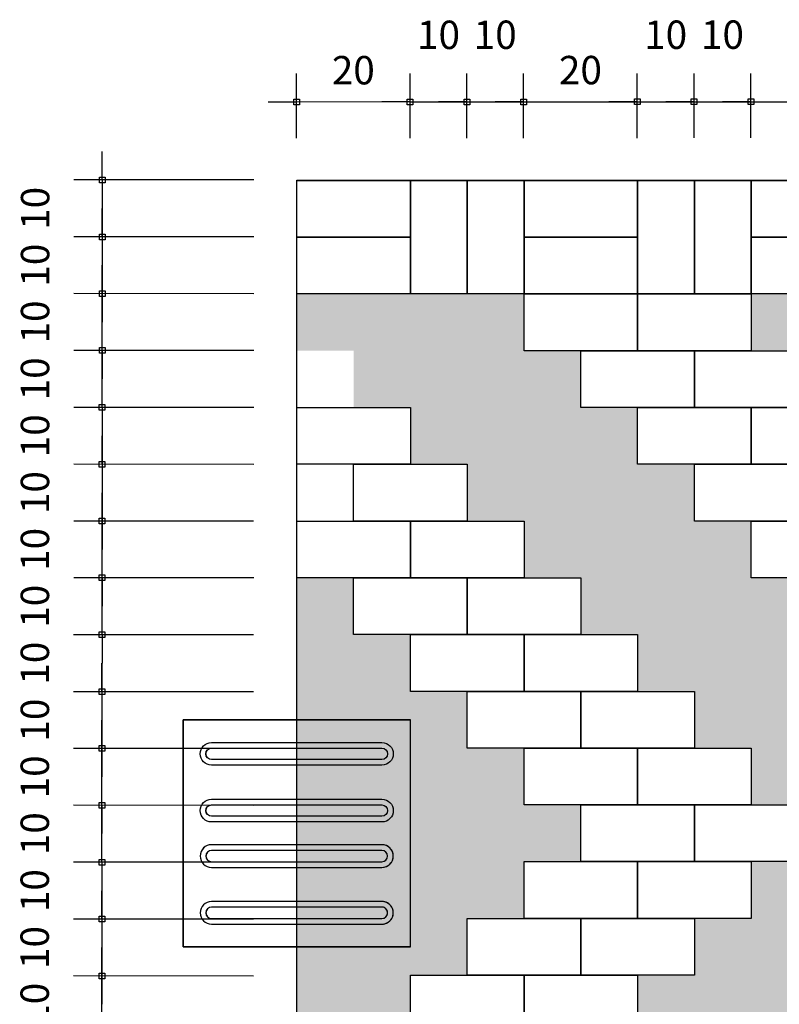
# Model space of a CAD drawing. Units: millimetres. Extents: x 18525 to 25073, y 1940 to 3865.
# Drawn here: x 23832 to 23965, y 2567 to 2741 of the extents above; entities that cross this region are included whole.
import ezdxf

# ---------------------------------------------------------------- set-up
doc = ezdxf.new("R2010")
doc.units = ezdxf.units.MM
doc.header["$LTSCALE"] = 10
for name, color, linetype in [('01', 1, 'Continuous'), ('A-PR-PAVER', 8, 'Continuous'), ('A0-COTA-250', 1, 'Continuous'), ('COTA-1-25', 10, 'Continuous'), ('piso', 1, 'Continuous')]:
    doc.layers.add(name, color=color, linetype=linetype)
doc.styles.add('REGUA80', font='simplex.shx')
doc.dimstyles.new('COTA-1-25', dxfattribs={"dimscale": 2.5, "dimtxt": 2, "dimasz": 0.01, "dimexe": 2, "dimexo": 3, "dimgap": 0.98, "dimtad": 1, "dimrnd": 0.5, "dimtxsty": 'REGUA80', "dimblk": 'COTAPT', "dimcen": 4, "dimdle": 4, "dimclrd": 256, "dimclre": 256, "dimclrt": 3, "dimaunit": 1, "dimadec": 3, "dimazin": 0, "dimtfac": 1, "dimtofl": 0, "dimtmove": 2, "dimatfit": 2, "dimfxl": 1, "dimlwd": -1, "dimlwe": -1, "dimarcsym": 0})

# ---------------------------------------------------------------- blocks, each defined once
blk = doc.blocks.new('COTAPT')
at = {"color": 0, "linetype": 'ByBlock'}
blk.add_line((0, 0), (200, 0), dxfattribs=at)
at = {"color": 6, "linetype": 'ByBlock'}
blk.add_lwpolyline([(-20, 20), (20, 20), (20, -20), (-20, -20)], close=True, dxfattribs=at)
blk = doc.blocks.new('*D80')
at = {"layer": 'COTA-1-25'}
for p, q in [((23880.26, 2720.04), (23880.25, 2731.41)), ((23900.26, 2720.05), (23900.25, 2731.42)), ((23900.23, 2726.42), (23880.28, 2726.41))]:
    blk.add_line(p, q, dxfattribs=at)
at = {"layer": 'Defpoints', "color": 0}
for p in [(23880.25, 2726.41), (23880.26, 2712.54), (23900.26, 2712.55)]:
    blk.add_point(p, dxfattribs=at)
at = {"layer": 'COTA-1-25', "xscale": 0.025, "yscale": 0.025, "zscale": 0.025}
for p, rotation in [((23880.25, 2726.41), 180.0335302209725), ((23900.25, 2726.42), 0.0335302209725441)]:
    blk.add_blockref('COTAPT', p, dxfattribs=dict(at, rotation=rotation))
at = {"layer": 'COTA-1-25', "color": 3, "insert": (23890.25, 2731.37), "char_height": 5, "attachment_point": 5, "rotation": 0.0335, "style": 'REGUA80'}
blk.add_mtext('20', dxfattribs=at)
blk = doc.blocks.new('*D81')
at = {"layer": 'COTA-1-25'}
for p, q in [((23900.26, 2720.05), (23900.25, 2731.42)), ((23910.26, 2720.04), (23910.25, 2731.43)), ((23900.28, 2726.42), (23910.23, 2726.43))]:
    blk.add_line(p, q, dxfattribs=at)
at = {"layer": 'Defpoints', "color": 0}
for p in [(23910.25, 2726.43), (23900.26, 2712.55), (23910.26, 2712.54)]:
    blk.add_point(p, dxfattribs=at)
at = {"layer": 'COTA-1-25', "xscale": 0.025, "yscale": 0.025, "zscale": 0.025}
for p, rotation in [((23900.25, 2726.42), 180.0335302209725), ((23910.25, 2726.43), 0.03353022097253459)]:
    blk.add_blockref('COTAPT', p, dxfattribs=dict(at, rotation=rotation))
at = {"layer": 'COTA-1-25', "color": 3, "insert": (23905.25, 2737.6), "char_height": 5, "attachment_point": 5, "rotation": 0.0335, "style": 'REGUA80'}
blk.add_mtext('10', dxfattribs=at)
blk = doc.blocks.new('*D82')
at = {"layer": 'COTA-1-25'}
for p, q in [((23910.26, 2720.04), (23910.25, 2731.43)), ((23920.24, 2720.05), (23920.23, 2731.44)), ((23910.28, 2726.43), (23920.21, 2726.44))]:
    blk.add_line(p, q, dxfattribs=at)
at = {"layer": 'Defpoints', "color": 0}
for p in [(23920.24, 2726.44), (23910.26, 2712.54), (23920.25, 2712.55)]:
    blk.add_point(p, dxfattribs=at)
at = {"layer": 'COTA-1-25', "xscale": 0.025, "yscale": 0.025, "zscale": 0.025}
for p, rotation in [((23910.25, 2726.43), 180.0335302209725), ((23920.24, 2726.44), 0.03353022097253459)]:
    blk.add_blockref('COTAPT', p, dxfattribs=dict(at, rotation=rotation))
at = {"layer": 'COTA-1-25', "color": 3, "insert": (23915.24, 2737.61), "char_height": 5, "attachment_point": 5, "rotation": 0.0335, "style": 'REGUA80'}
blk.add_mtext('10', dxfattribs=at)
blk = doc.blocks.new('*D83')
at = {"layer": 'COTA-1-25'}
for p, q in [((23920.24, 2720.05), (23920.23, 2731.44)), ((23940.26, 2720.06), (23940.25, 2731.45)), ((23920.26, 2726.44), (23940.23, 2726.45))]:
    blk.add_line(p, q, dxfattribs=at)
at = {"layer": 'Defpoints', "color": 0}
for p in [(23940.25, 2726.45), (23920.25, 2712.55), (23940.26, 2712.56)]:
    blk.add_point(p, dxfattribs=at)
at = {"layer": 'COTA-1-25', "xscale": 0.025, "yscale": 0.025, "zscale": 0.025}
for p, rotation in [((23920.24, 2726.44), 180.0335302209725), ((23940.25, 2726.45), 0.03353022097253459)]:
    blk.add_blockref('COTAPT', p, dxfattribs=dict(at, rotation=rotation))
at = {"layer": 'COTA-1-25', "color": 3, "insert": (23930.24, 2731.39), "char_height": 5, "attachment_point": 5, "rotation": 0.0335, "style": 'REGUA80'}
blk.add_mtext('20', dxfattribs=at)
blk = doc.blocks.new('*D84')
at = {"layer": 'COTA-1-25'}
for p, q in [((23940.26, 2720.06), (23940.25, 2731.45)), ((23950.26, 2720.08), (23950.25, 2731.45)), ((23940.28, 2726.45), (23950.23, 2726.45))]:
    blk.add_line(p, q, dxfattribs=at)
at = {"layer": 'Defpoints', "color": 0}
for p in [(23950.25, 2726.45), (23950.26, 2712.58), (23940.26, 2712.56)]:
    blk.add_point(p, dxfattribs=at)
at = {"layer": 'COTA-1-25', "xscale": 0.025, "yscale": 0.025, "zscale": 0.025}
for p, rotation in [((23940.25, 2726.45), 180.0335302209725), ((23950.25, 2726.45), 0.03353022097253459)]:
    blk.add_blockref('COTAPT', p, dxfattribs=dict(at, rotation=rotation))
at = {"layer": 'COTA-1-25', "color": 3, "insert": (23945.25, 2737.62), "char_height": 5, "attachment_point": 5, "rotation": 0.0335, "style": 'REGUA80'}
blk.add_mtext('10', dxfattribs=at)
blk = doc.blocks.new('*D85')
at = {"layer": 'COTA-1-25'}
for p, q in [((23950.26, 2720.08), (23950.25, 2731.45)), ((23960.26, 2720.08), (23960.25, 2731.46)), ((23950.28, 2726.45), (23960.23, 2726.46))]:
    blk.add_line(p, q, dxfattribs=at)
at = {"layer": 'Defpoints', "color": 0}
for p in [(23960.25, 2726.46), (23950.26, 2712.58), (23960.26, 2712.58)]:
    blk.add_point(p, dxfattribs=at)
at = {"layer": 'COTA-1-25', "xscale": 0.025, "yscale": 0.025, "zscale": 0.025}
for p, rotation in [((23950.25, 2726.45), 180.0335302209725), ((23960.25, 2726.46), 0.03353022097253459)]:
    blk.add_blockref('COTAPT', p, dxfattribs=dict(at, rotation=rotation))
at = {"layer": 'COTA-1-25', "color": 3, "insert": (23955.25, 2737.63), "char_height": 5, "attachment_point": 5, "rotation": 0.0335, "style": 'REGUA80'}
blk.add_mtext('10', dxfattribs=at)
blk = doc.blocks.new('*D86')
at = {"layer": 'COTA-1-25'}
for p, q in [((23960.26, 2720.08), (23960.25, 2731.46)), ((23980.24, 2720.09), (23980.23, 2731.47)), ((23960.28, 2726.46), (23980.21, 2726.47))]:
    blk.add_line(p, q, dxfattribs=at)
at = {"layer": 'Defpoints', "color": 0}
for p in [(23980.24, 2726.47), (23960.26, 2712.58), (23980.25, 2712.59)]:
    blk.add_point(p, dxfattribs=at)
at = {"layer": 'COTA-1-25', "xscale": 0.025, "yscale": 0.025, "zscale": 0.025}
for p, rotation in [((23960.25, 2726.46), 180.0335302209725), ((23980.24, 2726.47), 0.03353022097253459)]:
    blk.add_blockref('COTAPT', p, dxfattribs=dict(at, rotation=rotation))
at = {"layer": 'COTA-1-25', "color": 3, "insert": (23970.24, 2731.41), "char_height": 5, "attachment_point": 5, "rotation": 0.0335, "style": 'REGUA80'}
blk.add_mtext('20', dxfattribs=at)
blk = doc.blocks.new('*D96')
at = {"layer": 'COTA-1-25'}
for p, q in [((23872.75, 2712.68), (23841.05, 2712.69)), ((23846.05, 2712.67), (23846.04, 2702.69)), ((23872.74, 2702.65), (23841.04, 2702.66))]:
    blk.add_line(p, q, dxfattribs=at)
at = {"layer": 'Defpoints', "color": 0}
for p in [(23880.25, 2712.67), (23846.04, 2702.66), (23880.24, 2702.64)]:
    blk.add_point(p, dxfattribs=at)
at = {"layer": 'COTA-1-25', "xscale": 0.025, "yscale": 0.025, "zscale": 0.025}
for p, rotation in [((23846.05, 2712.69), 89.96646979903778), ((23846.04, 2702.66), 269.9664697990377)]:
    blk.add_blockref('COTAPT', p, dxfattribs=dict(at, rotation=rotation))
at = {"layer": 'COTA-1-25', "color": 3, "insert": (23834.87, 2707.68), "char_height": 5, "attachment_point": 5, "rotation": 89.9665, "style": 'REGUA80'}
blk.add_mtext('10', dxfattribs=at)
blk = doc.blocks.new('*D97')
at = {"layer": 'COTA-1-25'}
for p, q in [((23872.74, 2702.65), (23841.04, 2702.66)), ((23846.04, 2702.64), (23846.04, 2692.69)), ((23872.72, 2692.65), (23841.04, 2692.66))]:
    blk.add_line(p, q, dxfattribs=at)
at = {"layer": 'Defpoints', "color": 0}
for p in [(23880.24, 2702.64), (23846.04, 2692.66), (23880.22, 2692.64)]:
    blk.add_point(p, dxfattribs=at)
at = {"layer": 'COTA-1-25', "xscale": 0.025, "yscale": 0.025, "zscale": 0.025}
for p, rotation in [((23846.04, 2702.66), 89.96646979903778), ((23846.04, 2692.66), 269.9664697990377)]:
    blk.add_blockref('COTAPT', p, dxfattribs=dict(at, rotation=rotation))
at = {"layer": 'COTA-1-25', "color": 3, "insert": (23834.86, 2697.67), "char_height": 5, "attachment_point": 5, "rotation": 89.9665, "style": 'REGUA80'}
blk.add_mtext('10', dxfattribs=at)
blk = doc.blocks.new('*D98')
at = {"layer": 'COTA-1-25'}
for p, q in [((23872.73, 2682.65), (23841.03, 2682.66)), ((23846.02, 2672.65), (23846.03, 2682.64)), ((23872.72, 2672.61), (23841.02, 2672.63))]:
    blk.add_line(p, q, dxfattribs=at)
at = {"layer": 'Defpoints', "color": 0}
for p in [(23846.03, 2682.66), (23880.23, 2682.64), (23880.22, 2672.61)]:
    blk.add_point(p, dxfattribs=at)
at = {"layer": 'COTA-1-25', "xscale": 0.025, "yscale": 0.025, "zscale": 0.025}
for p, rotation in [((23846.03, 2682.66), 89.96646979903774), ((23846.02, 2672.63), 269.9664697990377)]:
    blk.add_blockref('COTAPT', p, dxfattribs=dict(at, rotation=rotation))
at = {"layer": 'COTA-1-25', "color": 3, "insert": (23834.85, 2677.65), "char_height": 5, "attachment_point": 5, "rotation": 89.9665, "style": 'REGUA80'}
blk.add_mtext('10', dxfattribs=at)
blk = doc.blocks.new('*D99')
at = {"layer": 'COTA-1-25'}
for p, q in [((23872.72, 2692.65), (23841.04, 2692.66)), ((23846.03, 2682.69), (23846.04, 2692.64)), ((23872.73, 2682.65), (23841.03, 2682.66))]:
    blk.add_line(p, q, dxfattribs=at)
at = {"layer": 'Defpoints', "color": 0}
for p in [(23846.04, 2692.66), (23880.22, 2692.64), (23880.23, 2682.64)]:
    blk.add_point(p, dxfattribs=at)
at = {"layer": 'COTA-1-25', "xscale": 0.025, "yscale": 0.025, "zscale": 0.025}
for p, rotation in [((23846.04, 2692.66), 89.96646979903774), ((23846.03, 2682.66), 269.9664697990377)]:
    blk.add_blockref('COTAPT', p, dxfattribs=dict(at, rotation=rotation))
at = {"layer": 'COTA-1-25', "color": 3, "insert": (23834.86, 2687.67), "char_height": 5, "attachment_point": 5, "rotation": 89.9665, "style": 'REGUA80'}
blk.add_mtext('10', dxfattribs=at)
blk = doc.blocks.new('*D100')
at = {"layer": 'COTA-1-25'}
for p, q in [((23872.71, 2642.58), (23841.01, 2642.6)), ((23846, 2632.59), (23846.01, 2642.57)), ((23872.7, 2632.55), (23841, 2632.57))]:
    blk.add_line(p, q, dxfattribs=at)
at = {"layer": 'Defpoints', "color": 0}
for p in [(23846.01, 2642.6), (23880.21, 2642.58), (23880.2, 2632.55)]:
    blk.add_point(p, dxfattribs=at)
at = {"layer": 'COTA-1-25', "xscale": 0.025, "yscale": 0.025, "zscale": 0.025}
for p, rotation in [((23846.01, 2642.6), 89.96646979903774), ((23846, 2632.57), 269.9664697990377)]:
    blk.add_blockref('COTAPT', p, dxfattribs=dict(at, rotation=rotation))
at = {"layer": 'COTA-1-25', "color": 3, "insert": (23834.83, 2637.59), "char_height": 5, "attachment_point": 5, "rotation": 89.9665, "style": 'REGUA80'}
blk.add_mtext('10', dxfattribs=at)
blk = doc.blocks.new('*D101')
at = {"layer": 'COTA-1-25'}
for p, q in [((23872.7, 2652.58), (23841.01, 2652.6)), ((23846.01, 2642.62), (23846.01, 2652.57)), ((23872.71, 2642.58), (23841.01, 2642.6))]:
    blk.add_line(p, q, dxfattribs=at)
at = {"layer": 'Defpoints', "color": 0}
for p in [(23846.01, 2652.6), (23880.2, 2652.58), (23880.21, 2642.58)]:
    blk.add_point(p, dxfattribs=at)
at = {"layer": 'COTA-1-25', "xscale": 0.025, "yscale": 0.025, "zscale": 0.025}
for p, rotation in [((23846.01, 2652.6), 89.96646979903774), ((23846.01, 2642.6), 269.9664697990377)]:
    blk.add_blockref('COTAPT', p, dxfattribs=dict(at, rotation=rotation))
at = {"layer": 'COTA-1-25', "color": 3, "insert": (23834.83, 2647.61), "char_height": 5, "attachment_point": 5, "rotation": 89.9665, "style": 'REGUA80'}
blk.add_mtext('10', dxfattribs=at)
blk = doc.blocks.new('*D102')
at = {"layer": 'COTA-1-25'}
for p, q in [((23872.72, 2672.61), (23841.02, 2672.63)), ((23846.02, 2672.6), (23846.02, 2662.62)), ((23872.72, 2662.58), (23841.02, 2662.6))]:
    blk.add_line(p, q, dxfattribs=at)
at = {"layer": 'Defpoints', "color": 0}
for p in [(23880.22, 2672.61), (23846.02, 2662.6), (23880.22, 2662.58)]:
    blk.add_point(p, dxfattribs=at)
at = {"layer": 'COTA-1-25', "xscale": 0.025, "yscale": 0.025, "zscale": 0.025}
for p, rotation in [((23846.02, 2672.63), 89.96646979903778), ((23846.02, 2662.6), 269.9664697990377)]:
    blk.add_blockref('COTAPT', p, dxfattribs=dict(at, rotation=rotation))
at = {"layer": 'COTA-1-25', "color": 3, "insert": (23834.85, 2667.62), "char_height": 5, "attachment_point": 5, "rotation": 89.9665, "style": 'REGUA80'}
blk.add_mtext('10', dxfattribs=at)
blk = doc.blocks.new('*D103')
at = {"layer": 'COTA-1-25'}
for p, q in [((23872.72, 2662.58), (23841.02, 2662.6)), ((23846.02, 2662.57), (23846.01, 2652.62)), ((23872.7, 2652.58), (23841.01, 2652.6))]:
    blk.add_line(p, q, dxfattribs=at)
at = {"layer": 'Defpoints', "color": 0}
for p in [(23880.22, 2662.58), (23846.01, 2652.6), (23880.2, 2652.58)]:
    blk.add_point(p, dxfattribs=at)
at = {"layer": 'COTA-1-25', "xscale": 0.025, "yscale": 0.025, "zscale": 0.025}
for p, rotation in [((23846.02, 2662.6), 89.96646979903778), ((23846.01, 2652.6), 269.9664697990377)]:
    blk.add_blockref('COTAPT', p, dxfattribs=dict(at, rotation=rotation))
at = {"layer": 'COTA-1-25', "color": 3, "insert": (23834.84, 2657.61), "char_height": 5, "attachment_point": 5, "rotation": 89.9665, "style": 'REGUA80'}
blk.add_mtext('10', dxfattribs=at)
blk = doc.blocks.new('*D105')
at = {"layer": 'COTA-1-25'}
for p, q in [((23872.65, 2572.46), (23840.97, 2572.48)), ((23845.96, 2562.5), (23845.97, 2572.45)), ((23872.66, 2562.46), (23840.96, 2562.48))]:
    blk.add_line(p, q, dxfattribs=at)
at = {"layer": 'Defpoints', "color": 0}
for p in [(23845.97, 2572.48), (23880.15, 2572.46), (23880.16, 2562.46)]:
    blk.add_point(p, dxfattribs=at)
at = {"layer": 'COTA-1-25', "xscale": 0.025, "yscale": 0.025, "zscale": 0.025}
for p, rotation in [((23845.97, 2572.48), 89.96646979903774), ((23845.96, 2562.48), 269.9664697990377)]:
    blk.add_blockref('COTAPT', p, dxfattribs=dict(at, rotation=rotation))
at = {"layer": 'COTA-1-25', "color": 3, "insert": (23834.79, 2567.48), "char_height": 5, "attachment_point": 5, "rotation": 89.9665, "style": 'REGUA80'}
blk.add_mtext('10', dxfattribs=at)
blk = doc.blocks.new('*D106')
at = {"layer": 'COTA-1-25'}
for p, q in [((23872.68, 2592.49), (23840.98, 2592.51)), ((23845.98, 2592.48), (23845.97, 2582.5)), ((23872.67, 2582.46), (23840.97, 2582.48))]:
    blk.add_line(p, q, dxfattribs=at)
at = {"layer": 'Defpoints', "color": 0}
for p in [(23880.18, 2592.49), (23845.97, 2582.48), (23880.17, 2582.46)]:
    blk.add_point(p, dxfattribs=at)
at = {"layer": 'COTA-1-25', "xscale": 0.025, "yscale": 0.025, "zscale": 0.025}
for p, rotation in [((23845.98, 2592.51), 89.96646979903778), ((23845.97, 2582.48), 269.9664697990377)]:
    blk.add_blockref('COTAPT', p, dxfattribs=dict(at, rotation=rotation))
at = {"layer": 'COTA-1-25', "color": 3, "insert": (23834.8, 2587.5), "char_height": 5, "attachment_point": 5, "rotation": 89.9665, "style": 'REGUA80'}
blk.add_mtext('10', dxfattribs=at)
blk = doc.blocks.new('*D107')
at = {"layer": 'COTA-1-25'}
for p, q in [((23872.67, 2582.46), (23840.97, 2582.48)), ((23845.97, 2582.45), (23845.97, 2572.5)), ((23872.65, 2572.46), (23840.97, 2572.48))]:
    blk.add_line(p, q, dxfattribs=at)
at = {"layer": 'Defpoints', "color": 0}
for p in [(23880.17, 2582.46), (23845.97, 2572.48), (23880.15, 2572.46)]:
    blk.add_point(p, dxfattribs=at)
at = {"layer": 'COTA-1-25', "xscale": 0.025, "yscale": 0.025, "zscale": 0.025}
for p, rotation in [((23845.97, 2582.48), 89.96646979903778), ((23845.97, 2572.48), 269.9664697990377)]:
    blk.add_blockref('COTAPT', p, dxfattribs=dict(at, rotation=rotation))
at = {"layer": 'COTA-1-25', "color": 3, "insert": (23834.79, 2577.48), "char_height": 5, "attachment_point": 5, "rotation": 89.9665, "style": 'REGUA80'}
blk.add_mtext('10', dxfattribs=at)
blk = doc.blocks.new('*D108')
at = {"layer": 'COTA-1-25'}
for p, q in [((23872.7, 2632.55), (23841, 2632.57)), ((23846, 2632.54), (23845.99, 2622.56)), ((23872.69, 2622.52), (23840.99, 2622.54))]:
    blk.add_line(p, q, dxfattribs=at)
at = {"layer": 'Defpoints', "color": 0}
for p in [(23880.2, 2632.55), (23845.99, 2622.54), (23880.19, 2622.52)]:
    blk.add_point(p, dxfattribs=at)
at = {"layer": 'COTA-1-25', "xscale": 0.025, "yscale": 0.025, "zscale": 0.025}
for p, rotation in [((23846, 2632.57), 89.96646979903778), ((23845.99, 2622.54), 269.9664697990377)]:
    blk.add_blockref('COTAPT', p, dxfattribs=dict(at, rotation=rotation))
at = {"layer": 'COTA-1-25', "color": 3, "insert": (23834.82, 2627.56), "char_height": 5, "attachment_point": 5, "rotation": 89.9665, "style": 'REGUA80'}
blk.add_mtext('10', dxfattribs=at)
blk = doc.blocks.new('*D109')
at = {"layer": 'COTA-1-25'}
for p, q in [((23872.69, 2622.52), (23840.99, 2622.54)), ((23845.99, 2622.51), (23845.99, 2612.56)), ((23872.67, 2612.52), (23840.99, 2612.54))]:
    blk.add_line(p, q, dxfattribs=at)
at = {"layer": 'Defpoints', "color": 0}
for p in [(23880.19, 2622.52), (23845.99, 2612.54), (23880.17, 2612.52)]:
    blk.add_point(p, dxfattribs=at)
at = {"layer": 'COTA-1-25', "xscale": 0.025, "yscale": 0.025, "zscale": 0.025}
for p, rotation in [((23845.99, 2622.54), 89.96646979903778), ((23845.99, 2612.54), 269.9664697990377)]:
    blk.add_blockref('COTAPT', p, dxfattribs=dict(at, rotation=rotation))
at = {"layer": 'COTA-1-25', "color": 3, "insert": (23834.82, 2617.54), "char_height": 5, "attachment_point": 5, "rotation": 89.9665, "style": 'REGUA80'}
blk.add_mtext('10', dxfattribs=at)
blk = doc.blocks.new('*D110')
at = {"layer": 'COTA-1-25'}
for p, q in [((23872.68, 2602.52), (23840.98, 2602.54)), ((23845.98, 2592.53), (23845.98, 2602.51)), ((23872.68, 2592.49), (23840.98, 2592.51))]:
    blk.add_line(p, q, dxfattribs=at)
at = {"layer": 'Defpoints', "color": 0}
for p in [(23845.98, 2602.54), (23880.18, 2602.52), (23880.18, 2592.49)]:
    blk.add_point(p, dxfattribs=at)
at = {"layer": 'COTA-1-25', "xscale": 0.025, "yscale": 0.025, "zscale": 0.025}
for p, rotation in [((23845.98, 2602.54), 89.96646979903774), ((23845.98, 2592.51), 269.9664697990377)]:
    blk.add_blockref('COTAPT', p, dxfattribs=dict(at, rotation=rotation))
at = {"layer": 'COTA-1-25', "color": 3, "insert": (23834.81, 2597.53), "char_height": 5, "attachment_point": 5, "rotation": 89.9665, "style": 'REGUA80'}
blk.add_mtext('10', dxfattribs=at)
blk = doc.blocks.new('*D111')
at = {"layer": 'COTA-1-25'}
for p, q in [((23872.67, 2612.52), (23840.99, 2612.54)), ((23845.98, 2602.56), (23845.99, 2612.51)), ((23872.68, 2602.52), (23840.98, 2602.54))]:
    blk.add_line(p, q, dxfattribs=at)
at = {"layer": 'Defpoints', "color": 0}
for p in [(23845.99, 2612.54), (23880.17, 2612.52), (23880.18, 2602.52)]:
    blk.add_point(p, dxfattribs=at)
at = {"layer": 'COTA-1-25', "xscale": 0.025, "yscale": 0.025, "zscale": 0.025}
for p, rotation in [((23845.99, 2612.54), 89.96646979903774), ((23845.98, 2602.54), 269.9664697990377)]:
    blk.add_blockref('COTAPT', p, dxfattribs=dict(at, rotation=rotation))
at = {"layer": 'COTA-1-25', "color": 3, "insert": (23834.81, 2607.54), "char_height": 5, "attachment_point": 5, "rotation": 89.9665, "style": 'REGUA80'}
blk.add_mtext('10', dxfattribs=at)
blk = doc.blocks.new('P1')
at = {"layer": 'A-PR-PAVER'}
h = blk.add_hatch(color=40, dxfattribs=at)
h.paths.add_polyline_path([(0, -210.03), (-20, -210.03), (-20, -200.03), (-10, -200.03), (0, -200.03)])
h.paths.add_polyline_path([(-20, -210.03), (-30, -210.03), (-40, -210.03), (-40, -200.03), (-30, -200.03), (-20, -200.03)])
h.paths.add_polyline_path([(-10, -200.03), (-30, -200.03), (-30, -190.03), (-20, -190.03), (-10, -190.03)])
h.paths.add_polyline_path([(-40, -190.03), (-50, -190.03), (-60, -190.03), (-60, -180.03), (-40, -180.03)])
h.paths.add_polyline_path([(-20, -190.03), (-40, -190.03), (-40, -180.03), (-20, -180.03)])
h.paths.add_polyline_path([(-30, -200.03), (-50, -200.03), (-50, -190.03), (-30, -190.03)])
h.paths.add_polyline_path([(-50, -180.03), (-60, -180.03), (-70, -180.03), (-69.99, -170.03), (-59.99, -170.03), (-49.99, -170.03)])
h.paths.add_polyline_path([(-30, -180.03), (-40, -180.03), (-50, -180.03), (-49.99, -170.03), (-39.99, -170.03), (-29.99, -170.03)])
h.paths.add_polyline_path([(-39.99, -170.03), (-59.99, -170.03), (-59.99, -160.03), (-39.99, -160.03)])
h.paths.add_polyline_path([(-59.99, -170.03), (-79.99, -170.03), (-79.99, -160.03), (-69.99, -160.03), (-59.99, -160.03)])
h.paths.add_polyline_path([(-49.99, -160.03), (-59.99, -160.03), (-69.99, -160.03), (-69.99, -150.03), (-49.99, -150.03)])
h.paths.add_polyline_path([(-69.99, -160.03), (-89.99, -160.02), (-89.99, -150.02), (-69.99, -150.03)])
h.paths.add_polyline_path([(-59.99, -150.03), (-69.99, -150.03), (-79.99, -150.03), (-79.99, -140.03), (-69.99, -140.03), (-59.99, -140.03)])
h.paths.add_polyline_path([(-79.99, -150.03), (-89.99, -150.02), (-99.99, -150.02), (-99.99, -140.02), (-89.99, -140.02), (-79.99, -140.03)])
h.paths.add_polyline_path([(-69.99, -140.03), (-89.99, -140.02), (-89.99, -130.02), (-69.99, -130.03)])
h.paths.add_polyline_path([(-89.99, -140.02), (-109.99, -140.02), (-109.99, -130.02), (-89.99, -130.02)])
h.paths.add_polyline_path([(-79.99, -130.03), (-89.99, -130.02), (-99.99, -130.02), (-99.99, -120.02), (-89.99, -120.02), (-79.99, -120.03)])
h.paths.add_polyline_path([(-99.99, -130.02), (-109.99, -130.02), (-119.99, -130.02), (-119.99, -120.02), (-109.99, -120.02), (-99.99, -120.02)])
h.paths.add_polyline_path([(-109.99, -120.02), (-129.99, -120.02), (-129.99, -110.02), (-119.99, -110.02), (-109.99, -110.02)])
h.paths.add_polyline_path([(-119.99, -110.02), (-139.99, -110.02), (-139.99, -100.02), (-129.99, -100.02), (-119.99, -100.02)])
h.paths.add_polyline_path([(-129.99, -100.02), (-149.99, -100.02), (-149.99, -90.02), (-139.99, -90.02), (-129.99, -90.02)])
h.paths.add_polyline_path([(-139.99, -90.02), (-159.99, -90.02), (-159.99, -80.02), (-139.99, -80.02)])
h.paths.add_polyline_path([(-149.99, -80.02), (-159.99, -80.02), (-169.99, -80.02), (-169.99, -70.02), (-159.99, -70.02), (-149.99, -70.02)])
h.paths.add_polyline_path([(-159.99, -70.02), (-179.99, -70.02), (-179.99, -60.02), (-169.99, -60.02), (-159.99, -60.02)])
h.paths.add_polyline_path([(-169.99, -60.02), (-189.99, -60.02), (-189.99, -50.02), (-169.99, -50.02)])
h.paths.add_polyline_path([(-179.99, -50.02), (-189.99, -50.02), (-199.99, -50.02), (-199.99, -40.02), (-189.99, -40.02), (-179.99, -40.02)])
h.paths.add_polyline_path([(-189.99, -40.02), (-209.99, -40.02), (-209.99, -30.02), (-189.99, -30.02)])
h.paths.add_polyline_path([(-199.99, -30.02), (-209.99, -30.02), (-219.99, -30.02), (-219.98, -20.02), (-199.98, -20.02)])
h.paths.add_polyline_path([(-179.99, -30.02), (-189.99, -30.02), (-199.99, -30.02), (-199.98, -20.02), (-179.98, -20.02)])
h.paths.add_polyline_path([(-169.99, -40.02), (-189.99, -40.02), (-189.99, -30.02), (-169.99, -30.02)])
h.paths.add_polyline_path([(-159.99, -50.02), (-169.99, -50.02), (-179.99, -50.02), (-179.99, -40.02), (-169.99, -40.02), (-159.99, -40.02)])
h.paths.add_polyline_path([(-149.99, -60.02), (-159.99, -60.02), (-169.99, -60.02), (-169.99, -50.02), (-149.99, -50.02)])
h.paths.add_polyline_path([(-139.99, -70.02), (-159.99, -70.02), (-159.99, -60.02), (-139.99, -60.02)])
h.paths.add_polyline_path([(-129.99, -80.02), (-139.99, -80.02), (-149.99, -80.02), (-149.99, -70.02), (-139.99, -70.02), (-129.99, -70.02)])
h.paths.add_polyline_path([(-119.99, -90.02), (-139.99, -90.02), (-139.99, -80.02), (-119.99, -80.02)])
h.paths.add_polyline_path([(-109.99, -100.02), (-129.99, -100.02), (-129.99, -90.02), (-119.99, -90.02), (-109.99, -90.02)])
h.paths.add_polyline_path([(-99.99, -110.02), (-109.99, -110.02), (-119.99, -110.02), (-119.99, -100.02), (-109.99, -100.02), (-99.99, -100.02)])
h.paths.add_polyline_path([(-89.99, -100.02), (-109.99, -100.02), (-109.99, -90.02), (-89.99, -90.02)])
h.paths.add_polyline_path([(-79.99, -90.03), (-99.99, -90.02), (-99.99, -80.02), (-79.99, -80.03)])
h.paths.add_polyline_path([(-69.99, -80.03), (-79.99, -80.03), (-89.99, -80.02), (-89.99, -70.02), (-79.99, -70.03), (-69.99, -70.03)])
h.paths.add_polyline_path([(-59.99, -70.03), (-79.99, -70.03), (-79.99, -60.03), (-69.99, -60.03), (-59.99, -60.03)])
h.paths.add_polyline_path([(-49.99, -60.03), (-59.99, -60.03), (-69.99, -60.03), (-69.99, -50.03), (-49.99, -50.03)])
h.paths.add_polyline_path([(-39.99, -50.03), (-49.99, -50.03), (-59.99, -50.03), (-59.99, -40.03), (-49.99, -40.03), (-39.99, -40.03)])
h.paths.add_polyline_path([(-29.99, -40.03), (-49.99, -40.03), (-49.99, -30.03), (-29.99, -30.03)])
h.paths.add_polyline_path([(-19.99, -30.03), (-39.99, -30.03), (-39.98, -20.03), (-19.98, -20.03)])
h.paths.add_polyline_path([(0.01, -30.03), (-19.99, -30.03), (-19.98, -20.03), (0.02, -20.03)])
h.paths.add_polyline_path([(-9.99, -40.03), (-29.99, -40.03), (-29.99, -30.03), (-19.99, -30.03), (-9.99, -30.03)])
h.paths.add_polyline_path([(-19.99, -50.03), (-39.99, -50.03), (-39.99, -40.03), (-29.99, -40.03), (-19.99, -40.03)])
h.paths.add_polyline_path([(-29.99, -60.03), (-49.99, -60.03), (-49.99, -50.03), (-29.99, -50.03)])
h.paths.add_polyline_path([(-39.99, -70.03), (-59.99, -70.03), (-59.99, -60.03), (-39.99, -60.03)])
h.paths.add_polyline_path([(-49.99, -80.03), (-59.99, -80.03), (-69.99, -80.03), (-69.99, -70.03), (-59.99, -70.03), (-49.99, -70.03)])
h.paths.add_polyline_path([(-59.99, -90.03), (-69.99, -90.03), (-79.99, -90.03), (-79.99, -80.03), (-59.99, -80.03)])
h.paths.add_polyline_path([(-69.99, -100.03), (-89.99, -100.02), (-89.99, -90.02), (-79.99, -90.03), (-69.99, -90.03)])
h.paths.add_polyline_path([(-79.99, -110.03), (-89.99, -110.02), (-99.99, -110.02), (-99.99, -100.02), (-89.99, -100.02), (-79.99, -100.03)])
h.paths.add_polyline_path([(-119.99, -130.02), (-139.99, -130.02), (-139.99, -120.02), (-129.99, -120.02), (-119.99, -120.02)])
h.paths.add_polyline_path([(-129.99, -140.02), (-149.99, -140.02), (-149.99, -130.02), (-129.99, -130.02)])
h.paths.add_polyline_path([(-109.99, -140.02), (-129.99, -140.02), (-129.99, -130.02), (-119.99, -130.02), (-109.99, -130.02)])
h.paths.add_polyline_path([(-119.99, -150.02), (-139.99, -150.02), (-139.99, -140.02), (-129.99, -140.02), (-119.99, -140.02)])
h.paths.add_polyline_path([(-139.99, -150.02), (-149.99, -150.02), (-159.99, -150.02), (-159.99, -140.02), (-149.99, -140.02), (-139.99, -140.02)])
h.paths.add_polyline_path([(-129.99, -160.02), (-139.99, -160.02), (-149.99, -160.02), (-149.99, -150.02), (-129.99, -150.02)])
h.paths.add_polyline_path([(-139.99, -170.02), (-159.99, -170.02), (-159.99, -160.02), (-139.99, -160.02)])
h.paths.add_polyline_path([(-150, -180.02), (-160, -180.02), (-170, -180.02), (-169.99, -170.02), (-159.99, -170.02), (-149.99, -170.02)])
h.paths.add_polyline_path([(-160, -190.02), (-170, -190.02), (-180, -190.02), (-180, -180.02), (-160, -180.02)])
h.paths.add_polyline_path([(-170, -200.02), (-190, -200.02), (-190, -190.02), (-170, -190.02)])
h.paths.add_polyline_path([(-180, -210.02), (-190, -210.02), (-200, -210.02), (-200, -200.02), (-190, -200.02), (-180, -200.02)])
h.paths.add_polyline_path([(-200, -210.02), (-220, -210.02), (-220, -200.02), (-200, -200.02)])
h.paths.add_polyline_path([(-190, -200.02), (-210, -200.02), (-210, -190.02), (-190, -190.02)])
h.paths.add_polyline_path([(-180, -190.02), (-190, -190.02), (-200, -190.02), (-200, -180.02), (-180, -180.02)])
h.paths.add_polyline_path([(-170, -180.02), (-180, -180.02), (-190, -180.02), (-189.99, -170.02), (-179.99, -170.02), (-169.99, -170.02)])
h.paths.add_polyline_path([(-159.99, -170.02), (-179.99, -170.02), (-179.99, -160.02), (-169.99, -160.02), (-159.99, -160.02)])
h.paths.add_polyline_path([(-149.99, -160.02), (-159.99, -160.02), (-169.99, -160.02), (-169.99, -150.02), (-149.99, -150.02)])
h = blk.add_hatch(color=40, dxfattribs=at)
h.paths.add_polyline_path([(-99.98, -20.02), (-79.98, -20.03), (-79.99, -30.03), (-89.99, -30.02), (-99.99, -30.02)])
h.paths.add_polyline_path([(-119.98, -20.02), (-109.98, -20.02), (-99.98, -20.02), (-99.99, -30.02), (-109.99, -30.02), (-119.99, -30.02)])
h.paths.add_polyline_path([(-139.98, -20.02), (-119.98, -20.02), (-119.99, -30.02), (-139.99, -30.02)])
h.paths.add_polyline_path([(-129.99, -30.02), (-119.99, -30.02), (-109.99, -30.02), (-109.99, -40.02), (-129.99, -40.02)])
h.paths.add_polyline_path([(-109.99, -30.02), (-89.99, -30.02), (-89.99, -40.02), (-109.99, -40.02)])
h.paths.add_polyline_path([(-119.99, -40.02), (-109.99, -40.02), (-99.99, -40.02), (-99.99, -50.02), (-109.99, -50.02), (-119.99, -50.02)])
h = blk.add_hatch(color=40, dxfattribs=at)
h.paths.add_polyline_path([(-219.99, -160.02), (-209.99, -160.02), (-209.99, -150.02), (-219.99, -150.02)])
h.paths.add_polyline_path([(-219.99, -150.02), (-199.99, -150.02), (-199.99, -140.02), (-209.99, -140.02), (-219.99, -140.02)])
h.paths.add_polyline_path([(-209.99, -140.02), (-189.99, -140.02), (-189.99, -130.02), (-209.99, -130.02)])
h.paths.add_polyline_path([(-219.99, -140.02), (-209.99, -140.02), (-209.99, -130.02), (-219.99, -130.02)])
h.paths.add_polyline_path([(-199.99, -130.02), (-189.99, -130.02), (-179.99, -130.02), (-179.99, -120.02), (-189.99, -120.02), (-199.99, -120.02)])
h.paths.add_polyline_path([(-219.99, -130.02), (-199.99, -130.02), (-199.99, -120.02), (-209.99, -120.02), (-219.99, -120.02)])
h.paths.add_polyline_path([(-189.99, -120.02), (-169.99, -120.02), (-169.99, -110.02), (-189.99, -110.02)])
h.paths.add_polyline_path([(-209.99, -120.02), (-189.99, -120.02), (-189.99, -110.02), (-209.99, -110.02)])
h.paths.add_polyline_path([(-219.99, -120.02), (-209.99, -120.02), (-209.99, -110.02), (-219.99, -110.02)])
h.paths.add_polyline_path([(-199.99, -110.02), (-189.99, -110.02), (-179.99, -110.02), (-179.99, -100.02), (-189.99, -100.02), (-199.99, -100.02)])
h.paths.add_polyline_path([(-219.99, -110.02), (-199.99, -110.02), (-199.99, -100.02), (-209.99, -100.02), (-219.99, -100.02)])
h.paths.add_polyline_path([(-209.99, -100.02), (-189.99, -100.02), (-189.99, -90.02), (-199.99, -90.02), (-209.99, -90.02)])
h.paths.add_polyline_path([(-219.99, -100.02), (-209.99, -100.02), (-209.99, -90.02), (-219.99, -90.02)])
h.paths.add_polyline_path([(-219.99, -90.02), (-199.99, -90.02), (-199.99, -80.02), (-219.99, -80.02)])
h.paths.add_polyline_path([(-219.99, -80.02), (-209.99, -80.02), (-209.99, -70.02), (-219.99, -70.02)])
blk.add_lwpolyline([(-220, -240.02), (-220.02, -0.02), (0, -0.02), (0.02, -240.02)], close=True, dxfattribs=at)
for points in [[(-219.98, -0.02), (-220, 0), (-210, 0), (-209.98, -0.02), (-219.98, -0.02)], [(-219.98, -0.02), (-199.98, -0.02), (-199.98, -10.02), (-219.98, -10.02), (-219.98, -0.02)], [(-209.98, -0.02), (-210, 0), (-200, 0), (-199.98, -0.02), (-209.98, -0.02)], [(-200, 0), (-180, 0), (-180, -0.02), (-200, -0.02), (-200, 0)], [(-200, -0.02), (-180, -0.02), (-179.98, -0.02), (-199.98, -0.02), (-200, -0.02)], [(-199.98, -20.02), (-199.98, -0.02), (-189.98, -0.02), (-189.98, -20.02), (-199.98, -20.02)], [(-189.98, -20.02), (-189.98, -0.02), (-179.98, -0.02), (-179.98, -20.02), (-189.98, -20.02)], [(-179.98, -0.02), (-180, 0), (-170, -0.01), (-169.98, -0.02), (-179.98, -0.02)], [(-179.98, -0.02), (-159.98, -0.02), (-159.98, -10.02), (-179.98, -10.02), (-179.98, -0.02)], [(-169.98, -0.02), (-170, -0.01), (-160, -0.01), (-159.98, -0.02), (-169.98, -0.02)], [(-160, -0.01), (-140, -0.01), (-140, -0.02), (-160, -0.02), (-160, -0.01)], [(-160, -0.02), (-140, -0.02), (-139.98, -0.02), (-159.98, -0.02), (-160, -0.02)], [(-159.98, -20.02), (-159.98, -0.02), (-149.98, -0.02), (-149.98, -20.02), (-159.98, -20.02)], [(-149.98, -20.02), (-149.98, -0.02), (-139.98, -0.02), (-139.98, -20.02), (-149.98, -20.02)], [(-139.98, -0.02), (-140, -0.01), (-130, -0.01), (-129.98, -0.02), (-139.98, -0.02)], [(-139.98, -0.02), (-119.98, -0.02), (-119.98, -10.02), (-139.98, -10.02), (-139.98, -0.02)], [(-219.98, -10.02), (-199.98, -10.02), (-199.98, -20.02), (-219.98, -20.02), (-219.98, -10.02)], [(-179.98, -10.02), (-159.98, -10.02), (-159.98, -20.02), (-179.98, -20.02), (-179.98, -10.02)], [(-139.98, -10.02), (-119.98, -10.02), (-119.98, -20.02), (-139.98, -20.02), (-139.98, -10.02)], [(-159.99, -30.02), (-179.99, -30.02), (-179.98, -20.02), (-159.98, -20.02), (-159.99, -30.02)], [(-139.99, -30.02), (-159.99, -30.02), (-159.98, -20.02), (-139.98, -20.02), (-139.99, -30.02)], [(-149.99, -40.02), (-169.99, -40.02), (-169.99, -30.02), (-149.99, -30.02), (-149.99, -40.02)], [(-129.99, -40.02), (-149.99, -40.02), (-149.99, -30.02), (-129.99, -30.02), (-129.99, -40.02)], [(-199.99, -50.02), (-219.99, -50.02), (-219.99, -40.02), (-199.99, -40.02), (-199.99, -50.02)], [(-139.99, -50.02), (-159.99, -50.02), (-159.99, -40.02), (-139.99, -40.02), (-139.99, -50.02)], [(-119.99, -50.02), (-139.99, -50.02), (-139.99, -40.02), (-119.99, -40.02), (-119.99, -50.02)], [(-189.99, -60.02), (-209.99, -60.02), (-209.99, -50.02), (-189.99, -50.02), (-189.99, -60.02)], [(-129.99, -60.02), (-149.99, -60.02), (-149.99, -50.02), (-129.99, -50.02), (-129.99, -60.02)], [(-199.99, -70.02), (-219.99, -70.02), (-219.99, -60.02), (-199.99, -60.02), (-199.99, -70.02)], [(-179.99, -70.02), (-199.99, -70.02), (-199.99, -60.02), (-179.99, -60.02), (-179.99, -70.02)], [(-119.99, -70.02), (-139.99, -70.02), (-139.99, -60.02), (-119.99, -60.02), (-119.99, -70.02)], [(-189.99, -80.02), (-209.99, -80.02), (-209.99, -70.02), (-189.99, -70.02), (-189.99, -80.02)], [(-169.99, -80.02), (-189.99, -80.02), (-189.99, -70.02), (-169.99, -70.02), (-169.99, -80.02)], [(-179.99, -90.02), (-199.99, -90.02), (-199.99, -80.02), (-179.99, -80.02), (-179.99, -90.02)], [(-159.99, -90.02), (-179.99, -90.02), (-179.99, -80.02), (-159.99, -80.02), (-159.99, -90.02)], [(-169.99, -100.02), (-189.99, -100.02), (-189.99, -90.02), (-169.99, -90.02), (-169.99, -100.02)], [(-149.99, -100.02), (-169.99, -100.02), (-169.99, -90.02), (-149.99, -90.02), (-149.99, -100.02)], [(-159.99, -110.02), (-179.99, -110.02), (-179.99, -100.02), (-159.99, -100.02), (-159.99, -110.02)], [(-139.99, -110.02), (-159.99, -110.02), (-159.99, -100.02), (-139.99, -100.02), (-139.99, -110.02)], [(-149.99, -120.02), (-169.99, -120.02), (-169.99, -110.02), (-149.99, -110.02), (-149.99, -120.02)], [(-129.99, -120.02), (-149.99, -120.02), (-149.99, -110.02), (-129.99, -110.02), (-129.99, -120.02)], [(-159.99, -130.02), (-179.99, -130.02), (-179.99, -120.02), (-159.99, -120.02), (-159.99, -130.02)], [(-139.99, -130.02), (-159.99, -130.02), (-159.99, -120.02), (-139.99, -120.02), (-139.99, -130.02)], [(-169.99, -140.02), (-189.99, -140.02), (-189.99, -130.02), (-169.99, -130.02), (-169.99, -140.02)], [(-149.99, -140.02), (-169.99, -140.02), (-169.99, -130.02), (-149.99, -130.02), (-149.99, -140.02)], [(-179.99, -150.02), (-199.99, -150.02), (-199.99, -140.02), (-179.99, -140.02), (-179.99, -150.02)], [(-159.99, -150.02), (-179.99, -150.02), (-179.99, -140.02), (-159.99, -140.02), (-159.99, -150.02)]]:
    blk.add_lwpolyline(points, dxfattribs=at)
blk = doc.blocks.new('piso tatil direção')
at = {"layer": '01'}
blk.add_lwpolyline([(0, 0), (0, 40), (40, 40), (40, 0)], close=True, dxfattribs=at)
for points in [[(4, 35, -1), (8, 35), (8, 5, -1), (4, 5)], [(14, 35, -1), (18, 35), (18, 5, -1), (14, 5)], [(26, 35, 1), (22, 35), (22, 5, 1), (26, 5)], [(36, 35, 1), (32, 35), (32, 5, 1), (36, 5)], [(5, 35, -1), (7, 35), (7, 5, -1), (5, 5)], [(15, 35, -1), (17, 35), (17, 5, -1), (15, 5)], [(25, 35, 1), (23, 35), (23, 5, 1), (25, 5)], [(35, 35, 1), (33, 35), (33, 5, 1), (35, 5)]]:
    blk.add_lwpolyline(points, format="xyb", close=True, dxfattribs=at)
blk = doc.blocks.new('A$C64AF09E1')
at = {"layer": 'A0-COTA-250'}
blk.add_blockref('P1', (-0.07, 0.03), dxfattribs=at)
at = {"layer": 'piso', "ltscale": 0.5, "rotation": 270}
blk.add_blockref('piso tatil direção', (-240.08, -95), dxfattribs=at)

msp = doc.modelspace()

# ---------------------------------------------------------------- block references
at = {"extrusion": (0, 0, -1), "xscale": -1, "zscale": -1, "rotation": 359.9999999997394}
msp.add_blockref('A$C64AF09E1', (-24100.369, 2712.595), dxfattribs=at)
at = {"layer": 'piso', "xscale": -1, "rotation": 270}
msp.add_blockref('piso tatil direção', (23860.292, 2577.593), dxfattribs=at)

# ---------------------------------------------------------------- dimensions: what is measured, and where the dimension line sits
at = {"layer": 'COTA-1-25'}
for base, p1, p2, angle, picture, middle in [((23910.254, 2726.429), (23900.262, 2712.554), (23910.262, 2712.542), 180.03353, '*D81', (23905.248, 2737.601)), ((23920.238, 2726.435), (23910.262, 2712.542), (23920.246, 2712.549), 180.03353, '*D82', (23915.24, 2737.607)), ((23950.254, 2726.453), (23940.262, 2712.558), (23950.262, 2712.577), 180.03353, '*D84', (23945.248, 2737.625)), ((23960.254, 2726.459), (23950.262, 2712.577), (23960.262, 2712.583), 180.03353, '*D85', (23955.248, 2737.631)), ((23880.254, 2726.412), (23900.262, 2712.554), (23880.262, 2712.541), 180.03353, '*D80', (23890.251, 2731.368)), ((23940.254, 2726.447), (23920.246, 2712.549), (23940.262, 2712.558), 180.03353, '*D83', (23930.243, 2731.391)), ((23980.238, 2726.47), (23960.262, 2712.583), (23980.246, 2712.593), 180.03353, '*D86', (23970.243, 2731.414)), ((23846.042, 2702.661), (23880.246, 2712.672), (23880.241, 2702.641), 89.96647, '*D96', (23834.87, 2707.683)), ((23846.036, 2692.661), (23880.241, 2702.641), (23880.219, 2692.641), 89.96647, '*D97', (23834.864, 2697.667)), ((23846.036, 2692.661), (23880.229, 2682.641), (23880.219, 2692.641), 269.96647, '*D99', (23834.858, 2687.667)), ((23846.03, 2682.661), (23880.223, 2672.61), (23880.229, 2682.641), 269.96647, '*D98', (23834.852, 2677.652)), ((23846.018, 2662.599), (23880.223, 2672.61), (23880.217, 2662.579), 89.96647, '*D102', (23834.846, 2667.621)), ((23846.013, 2652.599), (23880.217, 2662.579), (23880.196, 2652.579), 89.96647, '*D103', (23834.84, 2657.606)), ((23846.013, 2652.599), (23880.206, 2642.579), (23880.196, 2652.579), 269.96647, '*D101', (23834.835, 2647.606)), ((23846.007, 2642.599), (23880.199, 2632.548), (23880.206, 2642.579), 269.96647, '*D100', (23834.829, 2637.59)), ((23845.995, 2622.538), (23880.199, 2632.548), (23880.194, 2622.517), 89.96647, '*D108', (23834.823, 2627.559)), ((23845.989, 2612.538), (23880.194, 2622.517), (23880.172, 2612.518), 89.96647, '*D109', (23834.817, 2617.544)), ((23845.989, 2612.538), (23880.182, 2602.517), (23880.172, 2612.518), 269.96647, '*D111', (23834.811, 2607.544)), ((23845.983, 2602.538), (23880.176, 2592.487), (23880.182, 2602.517), 269.96647, '*D110', (23834.805, 2597.529)), ((23845.972, 2582.476), (23880.176, 2592.487), (23880.171, 2582.456), 89.96647, '*D106', (23834.799, 2587.498)), ((23845.966, 2572.476), (23880.171, 2582.456), (23880.149, 2572.456), 89.96647, '*D107', (23834.794, 2577.482)), ((23845.966, 2572.476), (23880.159, 2562.456), (23880.149, 2572.456), 269.96647, '*D105', (23834.788, 2567.482))]:
    dim = msp.add_linear_dim(base=base, p1=p1, p2=p2, angle=angle, dimstyle='COTA-1-25', dxfattribs=at)
    dim.commit()
    dim.dimension.update_dxf_attribs({"geometry": picture, "text_midpoint": middle})

doc.saveas('drawing.dxf')
